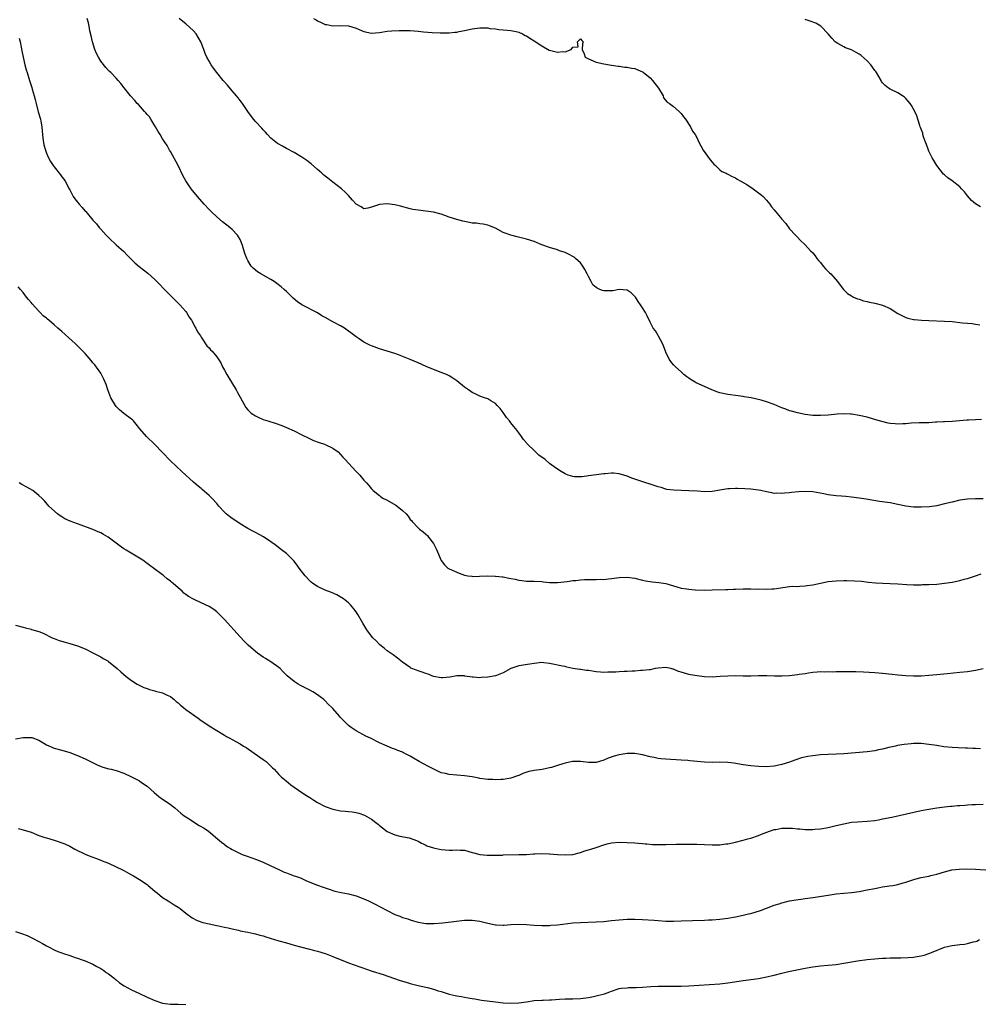
# Model space of a CAD drawing. Units: inches. Extents: x 2589000 to 2592000, y 1488000 to 1491000.
# Drawn here: x 2590056 to 2590304, y 1490118 to 1490373 of the extents above; entities that cross this region are included whole.
import ezdxf

# ---------------------------------------------------------------- set-up
doc = ezdxf.new("R2010")
doc.units = ezdxf.units.IN
doc.header["$MEASUREMENT"] = 0
doc.layers.add('LD25891488_10ft', color=3, linetype='Continuous')

msp = doc.modelspace()

# ---------------------------------------------------------------- linework, layer by layer
at = {"layer": 'LD25891488_10ft'}
for points, elevation in [([(2590305, 1490248.89), (2590303, 1490248.88), (2590301, 1490248.81), (2590299, 1490248.5), (2590297, 1490248.05), (2590295, 1490247.56), (2590293, 1490247.11), (2590291.17, 1490246.83), (2590289, 1490246.71), (2590287, 1490246.74), (2590285, 1490246.98), (2590283, 1490247.42), (2590281, 1490247.81), (2590278.2, 1490248.2), (2590274.79, 1490248.79), (2590273, 1490249.05), (2590271, 1490249.32), (2590269.51, 1490249.51), (2590268.45, 1490249.55), (2590267, 1490249.68), (2590265, 1490249.91), (2590263.87, 1490250.13), (2590261, 1490250.65), (2590259, 1490250.79), (2590257.3, 1490250.7), (2590255.48, 1490250.52), (2590255, 1490250.43), (2590253.67, 1490250.33), (2590253, 1490250.23), (2590251.7, 1490250.3), (2590251, 1490250.29), (2590250.39, 1490250.39), (2590249, 1490250.68), (2590247.6, 1490251), (2590247, 1490251.12), (2590245, 1490251.35), (2590243.44, 1490251.44), (2590241.51, 1490251.51), (2590241, 1490251.51), (2590239.47, 1490251.47), (2590239, 1490251.44), (2590237, 1490251.14), (2590235, 1490250.77), (2590233, 1490250.68), (2590231.17, 1490250.83), (2590229, 1490250.98), (2590227.02, 1490251.02), (2590225.09, 1490251.09), (2590223.32, 1490251.32), (2590223, 1490251.4), (2590221.78, 1490251.78), (2590221, 1490251.97), (2590220.27, 1490252.27), (2590219, 1490252.63), (2590218.73, 1490252.73), (2590217.84, 1490253), (2590216.59, 1490253.41), (2590214.23, 1490254.23), (2590213, 1490254.7), (2590211, 1490255.35), (2590209.47, 1490255.47), (2590209, 1490255.54), (2590207.32, 1490255.32), (2590207, 1490255.31), (2590205.06, 1490255.06), (2590203, 1490254.82), (2590201.4, 1490254.6), (2590201, 1490254.57), (2590199.4, 1490254.6), (2590199, 1490254.64), (2590197.76, 1490255), (2590197, 1490255.3), (2590195.94, 1490255.94), (2590194.74, 1490256.74), (2590193, 1490258.05), (2590191.83, 1490259), (2590190.2, 1490260.2), (2590189.17, 1490261.17), (2590189, 1490261.36), (2590187.26, 1490263), (2590187.14, 1490263.14), (2590187, 1490263.34), (2590186.23, 1490264.23), (2590185.74, 1490265), (2590185, 1490265.96), (2590184.29, 1490267), (2590183.67, 1490267.67), (2590183, 1490268.51), (2590182.63, 1490269), (2590181.89, 1490269.89), (2590181, 1490271.15), (2590180.18, 1490272.18), (2590179.48, 1490273), (2590179, 1490273.49), (2590177.8, 1490274.2), (2590177, 1490274.7), (2590176.21, 1490275), (2590175, 1490275.4), (2590173.94, 1490275.94), (2590173, 1490276.34), (2590172.6, 1490276.6), (2590172.02, 1490277), (2590171, 1490277.76), (2590169, 1490279.39), (2590168.03, 1490280.03), (2590167, 1490280.67), (2590166.34, 1490281), (2590165, 1490281.56), (2590163, 1490282.3), (2590161.1, 1490283.1), (2590159, 1490284.03), (2590157, 1490284.88), (2590153.93, 1490286.07), (2590153, 1490286.4), (2590149, 1490287.63), (2590147, 1490288.38), (2590146.57, 1490288.57), (2590145, 1490289.39), (2590143.82, 1490290.18), (2590143, 1490290.7), (2590142.63, 1490291), (2590139.98, 1490293), (2590139, 1490293.56), (2590137, 1490294.59), (2590135, 1490295.71), (2590134.16, 1490296.16), (2590133, 1490296.9), (2590128.99, 1490299), (2590127.82, 1490299.82), (2590126.75, 1490300.75), (2590125.73, 1490301.72), (2590125, 1490302.46), (2590124.4, 1490303), (2590123.63, 1490303.63), (2590122.51, 1490304.51), (2590121.8, 1490305), (2590121, 1490305.51), (2590118.42, 1490307), (2590117.54, 1490307.54), (2590116.44, 1490308.44), (2590115.91, 1490309), (2590115, 1490310.48), (2590114.73, 1490311), (2590114.28, 1490312.28), (2590113.64, 1490314.36), (2590113.42, 1490315), (2590113, 1490315.87), (2590112.32, 1490317), (2590111, 1490318.47), (2590110.4, 1490319), (2590108.48, 1490320.48), (2590107, 1490321.72), (2590105.62, 1490323), (2590105, 1490323.62), (2590103.72, 1490325), (2590102.02, 1490327), (2590100.42, 1490329), (2590099.01, 1490331.01), (2590098.29, 1490332.29), (2590096.99, 1490335), (2590095, 1490338.66), (2590094.79, 1490339), (2590094.14, 1490340.14), (2590093.61, 1490341), (2590093, 1490341.91), (2590092.38, 1490343), (2590091.83, 1490343.83), (2590091.18, 1490345), (2590091, 1490345.25), (2590089.97, 1490347), (2590089.58, 1490347.58), (2590089, 1490348.18), (2590088.64, 1490348.64), (2590088.3, 1490349), (2590086.73, 1490350.73), (2590086.46, 1490351), (2590085.83, 1490351.83), (2590084.74, 1490353), (2590083.08, 1490355.08), (2590082.18, 1490356.18), (2590081.55, 1490357), (2590081, 1490357.54), (2590079.62, 1490359), (2590079.31, 1490359.31), (2590079, 1490359.57), (2590078.29, 1490360.29), (2590077, 1490362), (2590076.41, 1490363), (2590075.94, 1490363.94), (2590075.51, 1490365), (2590074.88, 1490367), (2590074.54, 1490368.54), (2590074.2, 1490369.8), (2590074, 1490371), (2590073.88, 1490371.88), (2590073.49, 1490373)], 11430), ([(2590304.59, 1490269.41), (2590303, 1490269.29), (2590301.19, 1490269.19), (2590300.8, 1490269.2), (2590297, 1490268.9), (2590295, 1490268.77), (2590294.77, 1490268.77), (2590293, 1490268.65), (2590292.66, 1490268.66), (2590291, 1490268.54), (2590290.55, 1490268.55), (2590289, 1490268.49), (2590288.49, 1490268.49), (2590286.4, 1490268.4), (2590285, 1490268.26), (2590284.26, 1490268.26), (2590283, 1490268.17), (2590282.25, 1490268.25), (2590281, 1490268.35), (2590280.45, 1490268.45), (2590278.84, 1490268.84), (2590277.27, 1490269.27), (2590276.46, 1490269.54), (2590275, 1490269.96), (2590273, 1490270.45), (2590271, 1490270.75), (2590270.75, 1490270.75), (2590269, 1490270.82), (2590267.27, 1490270.73), (2590265, 1490270.52), (2590263, 1490270.39), (2590261, 1490270.45), (2590259, 1490270.68), (2590257, 1490271.06), (2590255.5, 1490271.5), (2590255, 1490271.61), (2590254.03, 1490272.03), (2590253, 1490272.38), (2590252.58, 1490272.58), (2590251, 1490273.22), (2590249, 1490273.95), (2590247.65, 1490274.35), (2590245.03, 1490274.97), (2590243.27, 1490275.27), (2590243, 1490275.34), (2590241, 1490275.58), (2590239.74, 1490275.74), (2590239, 1490275.81), (2590237, 1490276.25), (2590236.43, 1490276.43), (2590234.94, 1490277), (2590233, 1490277.91), (2590230.88, 1490278.88), (2590230.63, 1490279), (2590229.6, 1490279.6), (2590229, 1490280.05), (2590228.44, 1490280.44), (2590227.71, 1490281), (2590227, 1490281.68), (2590225.51, 1490283), (2590225, 1490283.53), (2590224.32, 1490284.32), (2590223.87, 1490285), (2590223, 1490286.81), (2590222.44, 1490288.44), (2590222.16, 1490289), (2590221.13, 1490290.87), (2590221.06, 1490291.06), (2590220.31, 1490292.31), (2590219.79, 1490293), (2590219, 1490294.54), (2590218.2, 1490296.2), (2590217.78, 1490297), (2590217, 1490298.19), (2590216.5, 1490299), (2590215.87, 1490299.87), (2590215.15, 1490301), (2590215, 1490301.2), (2590214.09, 1490302.09), (2590213, 1490302.81), (2590211, 1490302.96), (2590209.35, 1490302.65), (2590209, 1490302.63), (2590207, 1490302.64), (2590206.7, 1490302.7), (2590205.93, 1490303), (2590205.28, 1490303.28), (2590205, 1490303.48), (2590204.19, 1490304.19), (2590203.7, 1490305), (2590203, 1490306.31), (2590202.69, 1490307), (2590202.13, 1490308.13), (2590201.61, 1490309), (2590201, 1490309.83), (2590199.66, 1490311), (2590199.3, 1490311.3), (2590199, 1490311.48), (2590198.01, 1490312.01), (2590197, 1490312.51), (2590195.59, 1490313), (2590195, 1490313.22), (2590193, 1490313.81), (2590191, 1490314.53), (2590189, 1490315.34), (2590187, 1490316.01), (2590184.6, 1490316.6), (2590183, 1490316.97), (2590181.51, 1490317.51), (2590181, 1490317.73), (2590179, 1490318.79), (2590177.44, 1490319.44), (2590177, 1490319.58), (2590175.83, 1490319.83), (2590175, 1490319.91), (2590174.07, 1490320.07), (2590173, 1490320.14), (2590172.3, 1490320.3), (2590170.6, 1490320.6), (2590169, 1490321.05), (2590167, 1490321.66), (2590165.91, 1490322.09), (2590165, 1490322.4), (2590163, 1490322.99), (2590161, 1490323.25), (2590159, 1490323.45), (2590157.66, 1490323.66), (2590157, 1490323.79), (2590154.48, 1490324.48), (2590153, 1490324.86), (2590151, 1490325.11), (2590149, 1490324.96), (2590147, 1490324.24), (2590146, 1490324), (2590145, 1490323.84), (2590144.29, 1490324.29), (2590143, 1490325.04), (2590142.09, 1490326.09), (2590141, 1490327.23), (2590140.15, 1490328.15), (2590139.21, 1490329), (2590137, 1490330.71), (2590135.73, 1490331.73), (2590135, 1490332.24), (2590134.6, 1490332.6), (2590134.11, 1490333), (2590133.54, 1490333.54), (2590133, 1490333.99), (2590131.42, 1490335.42), (2590130.3, 1490336.3), (2590129, 1490337.2), (2590127, 1490338.35), (2590125, 1490339.36), (2590123.96, 1490339.96), (2590123, 1490340.48), (2590122.71, 1490340.71), (2590122.29, 1490341), (2590121, 1490342.08), (2590120.14, 1490343), (2590119.6, 1490343.6), (2590119, 1490344.19), (2590118.64, 1490344.64), (2590117, 1490346.38), (2590116.48, 1490347), (2590115, 1490348.94), (2590113.63, 1490351), (2590113.37, 1490351.37), (2590113, 1490351.83), (2590112.51, 1490352.51), (2590112.12, 1490353), (2590111, 1490354.33), (2590109.78, 1490355.78), (2590108.69, 1490357), (2590107.01, 1490359.01), (2590106.14, 1490360.14), (2590105.56, 1490361), (2590105, 1490361.94), (2590104.43, 1490363), (2590103.97, 1490363.97), (2590103.62, 1490365), (2590102.84, 1490367), (2590101.64, 1490369), (2590101, 1490369.84), (2590099, 1490371.63), (2590098.25, 1490372.25), (2590097.29, 1490373)], 11420), ([(2590131.97, 1490373), (2590132.64, 1490372.64), (2590133, 1490372.39), (2590133.99, 1490371.99), (2590135, 1490371.48), (2590135.42, 1490371.42), (2590137, 1490371.09), (2590139, 1490371.14), (2590141, 1490371.1), (2590143, 1490370.49), (2590143.83, 1490370.17), (2590145, 1490369.66), (2590147, 1490369.24), (2590149, 1490369.41), (2590151, 1490369.72), (2590152.19, 1490369.81), (2590154.11, 1490369.89), (2590155, 1490369.87), (2590156.1, 1490369.9), (2590157, 1490369.86), (2590159, 1490369.72), (2590160.45, 1490369.55), (2590162.66, 1490369.34), (2590164.74, 1490369.25), (2590167, 1490369.3), (2590168.52, 1490369.48), (2590169, 1490369.5), (2590169.59, 1490369.59), (2590171, 1490369.88), (2590173, 1490370.34), (2590173.6, 1490370.4), (2590175, 1490370.62), (2590175.43, 1490370.57), (2590177, 1490370.59), (2590177.56, 1490370.44), (2590179, 1490370.3), (2590179.86, 1490370.14), (2590181, 1490370.02), (2590182.04, 1490369.96), (2590183, 1490369.87), (2590184.38, 1490369.62), (2590185, 1490369.46), (2590185.99, 1490369), (2590186.64, 1490368.64), (2590187, 1490368.49), (2590187.89, 1490367.89), (2590189, 1490367.25), (2590189.39, 1490367), (2590190.33, 1490366.33), (2590191, 1490365.92), (2590192.85, 1490364.85), (2590193, 1490364.79), (2590195, 1490364.26), (2590196.46, 1490364.46), (2590197, 1490364.42), (2590198.53, 1490365), (2590199, 1490365.56), (2590200.33, 1490365.67), (2590200.18, 1490367), (2590201, 1490367.72), (2590201.34, 1490367.34), (2590201.68, 1490367), (2590201.53, 1490366.47), (2590201.42, 1490365), (2590201.9, 1490363.9), (2590202.21, 1490363), (2590203, 1490362.61), (2590203.66, 1490362.34), (2590205, 1490361.75), (2590207, 1490361.24), (2590208.44, 1490361), (2590208.94, 1490360.94), (2590210.67, 1490360.67), (2590211, 1490360.68), (2590212.4, 1490360.4), (2590213, 1490360.45), (2590214.14, 1490360.14), (2590215, 1490360.05), (2590215.75, 1490359.75), (2590217, 1490359.21), (2590217.13, 1490359.13), (2590219, 1490357.62), (2590219.61, 1490357), (2590221.1, 1490355), (2590222.31, 1490353), (2590222.46, 1490352.46), (2590223.39, 1490351.39), (2590223.94, 1490351), (2590225, 1490350.21), (2590226.45, 1490349), (2590226.71, 1490348.71), (2590227, 1490348.45), (2590227.62, 1490347.62), (2590228.12, 1490347), (2590229.39, 1490345), (2590229.92, 1490343.92), (2590230.56, 1490343), (2590231, 1490342.21), (2590231.59, 1490341), (2590232.07, 1490340.07), (2590232.69, 1490339), (2590234.47, 1490336.47), (2590235, 1490335.86), (2590235.38, 1490335.38), (2590235.84, 1490335), (2590237, 1490333.88), (2590237.47, 1490333.47), (2590238.58, 1490333), (2590238.85, 1490332.85), (2590239, 1490332.8), (2590240.14, 1490332.14), (2590241, 1490331.81), (2590241.49, 1490331.49), (2590242.43, 1490331), (2590243.94, 1490330.06), (2590245.56, 1490329), (2590247, 1490327.97), (2590247.54, 1490327.54), (2590248.19, 1490327), (2590249, 1490326.08), (2590249.93, 1490325), (2590250.36, 1490324.36), (2590251, 1490323.55), (2590253, 1490321.13), (2590254, 1490320), (2590255, 1490318.66), (2590256.54, 1490317), (2590256.74, 1490316.74), (2590257, 1490316.47), (2590257.74, 1490315.74), (2590259, 1490314.54), (2590260.43, 1490313), (2590261, 1490312.45), (2590261.63, 1490311.63), (2590262.03, 1490311), (2590262.48, 1490310.48), (2590263, 1490309.92), (2590263.71, 1490309), (2590264.3, 1490308.3), (2590265.31, 1490307.31), (2590265.64, 1490307), (2590267.39, 1490305), (2590268.05, 1490304.05), (2590268.89, 1490303), (2590269.96, 1490301.96), (2590271, 1490301.32), (2590271.55, 1490301), (2590272.56, 1490300.56), (2590273, 1490300.44), (2590274.07, 1490300.07), (2590275, 1490299.85), (2590275.67, 1490299.67), (2590277, 1490299.42), (2590279, 1490298.93), (2590281, 1490298.05), (2590283, 1490296.79), (2590284.17, 1490296.17), (2590285, 1490295.77), (2590285.58, 1490295.58), (2590287, 1490295.25), (2590287.22, 1490295.22), (2590289.05, 1490295.05), (2590291, 1490294.96), (2590295, 1490294.82), (2590297, 1490294.66), (2590299.63, 1490294.37), (2590301, 1490294.25), (2590302.17, 1490294.17), (2590303, 1490294.05), (2590304.15, 1490293.85)], 11410), ([(2590304.3, 1490324.3), (2590303, 1490325.07), (2590301.99, 1490325.99), (2590301, 1490327.14), (2590300.17, 1490328.17), (2590299.45, 1490329), (2590299, 1490329.49), (2590297, 1490331.03), (2590295.84, 1490331.84), (2590295, 1490332.57), (2590294.77, 1490332.77), (2590293.86, 1490333.86), (2590293, 1490334.97), (2590292.29, 1490336.29), (2590291.87, 1490337), (2590291, 1490338.72), (2590290.88, 1490339), (2590290.39, 1490340.39), (2590290.12, 1490341), (2590289.61, 1490342.39), (2590289.44, 1490343), (2590289.38, 1490343.38), (2590289, 1490344.38), (2590288.86, 1490344.86), (2590288.77, 1490345), (2590288.62, 1490345.38), (2590288.12, 1490347), (2590287.87, 1490347.87), (2590287.34, 1490349), (2590286.53, 1490350.53), (2590286.15, 1490351), (2590285.67, 1490351.67), (2590285, 1490352.32), (2590284.66, 1490352.66), (2590284.15, 1490353), (2590283, 1490353.8), (2590281, 1490354.76), (2590280.57, 1490355), (2590279.65, 1490355.65), (2590279, 1490356.41), (2590278.75, 1490356.75), (2590278.64, 1490357), (2590278.02, 1490358.02), (2590277.48, 1490359), (2590277.28, 1490359.28), (2590277, 1490359.59), (2590276.42, 1490360.42), (2590275.96, 1490361), (2590275, 1490362.01), (2590273.47, 1490363.47), (2590273, 1490363.79), (2590272.23, 1490364.23), (2590271, 1490364.86), (2590269.44, 1490365.44), (2590269, 1490365.65), (2590267.45, 1490366.55), (2590267, 1490366.77), (2590266.74, 1490367), (2590265.87, 1490367.87), (2590265, 1490369.06), (2590263.03, 1490371.03), (2590261.78, 1490371.78), (2590260.32, 1490372.32), (2590259, 1490372.73)], 11400), ([(2590055.91, 1490367.91), (2590056.17, 1490367), (2590056.46, 1490365.54), (2590056.6, 1490364.6), (2590056.94, 1490363), (2590057.44, 1490361), (2590057.73, 1490359.73), (2590058.02, 1490359), (2590058.59, 1490357), (2590058.72, 1490356.72), (2590059.2, 1490355.2), (2590059.27, 1490354.73), (2590059.79, 1490353), (2590060.1, 1490352.1), (2590060.29, 1490351), (2590060.88, 1490348.88), (2590061.44, 1490347), (2590061.55, 1490346.45), (2590061.8, 1490345), (2590061.88, 1490343.88), (2590061.99, 1490343), (2590062.06, 1490342.06), (2590062.34, 1490340.34), (2590062.71, 1490339), (2590063, 1490338.21), (2590063.53, 1490337), (2590064.05, 1490336.05), (2590064.73, 1490335), (2590065, 1490334.64), (2590066.62, 1490332.62), (2590067, 1490332.06), (2590067.47, 1490331.47), (2590067.79, 1490331), (2590068.85, 1490329), (2590069, 1490328.68), (2590069.93, 1490327), (2590070.36, 1490326.36), (2590071, 1490325.49), (2590071.41, 1490325), (2590072.19, 1490324.19), (2590073, 1490323.25), (2590073.13, 1490323.13), (2590075, 1490320.92), (2590075.9, 1490319.9), (2590076.62, 1490319), (2590077, 1490318.57), (2590077.75, 1490317.75), (2590078.39, 1490317), (2590079.69, 1490315.69), (2590080.46, 1490315), (2590081, 1490314.55), (2590083, 1490312.76), (2590083.83, 1490311.83), (2590085.84, 1490309.84), (2590086.95, 1490308.95), (2590089.2, 1490307.2), (2590091, 1490305.53), (2590091.54, 1490305), (2590092.25, 1490304.25), (2590093.24, 1490303.24), (2590093.5, 1490303), (2590094.23, 1490302.23), (2590095.5, 1490301), (2590096.23, 1490300.23), (2590097.49, 1490299), (2590099, 1490297.25), (2590099.19, 1490297), (2590099.86, 1490295.86), (2590100.47, 1490295), (2590101, 1490294.06), (2590101.35, 1490293.35), (2590101.61, 1490293), (2590102.04, 1490292.04), (2590102.77, 1490291), (2590103, 1490290.61), (2590104.44, 1490288.44), (2590105, 1490287.91), (2590105.39, 1490287.39), (2590105.79, 1490287), (2590107, 1490285.55), (2590108.01, 1490284.01), (2590108.48, 1490283), (2590109, 1490282.1), (2590109.6, 1490281), (2590110.14, 1490280.14), (2590110.79, 1490279), (2590111.99, 1490277), (2590112.36, 1490276.36), (2590113, 1490275.13), (2590114.51, 1490272.51), (2590115, 1490271.88), (2590115.42, 1490271.42), (2590115.9, 1490271), (2590117, 1490270.29), (2590117.86, 1490269.86), (2590119, 1490269.4), (2590120.2, 1490269), (2590122.36, 1490268.36), (2590123.82, 1490267.82), (2590125, 1490267.35), (2590127, 1490266.45), (2590129, 1490265.45), (2590130.6, 1490264.6), (2590131.97, 1490263.97), (2590133.43, 1490263.43), (2590134.81, 1490263), (2590135, 1490262.93), (2590137, 1490261.95), (2590138.33, 1490261), (2590139, 1490260.31), (2590139.61, 1490259.61), (2590140.19, 1490259), (2590141, 1490258.09), (2590143, 1490255.95), (2590143.92, 1490255), (2590145, 1490253.72), (2590145.66, 1490253), (2590146.28, 1490252.28), (2590147, 1490251.42), (2590147.42, 1490251), (2590149, 1490249.75), (2590149.41, 1490249.41), (2590150.11, 1490249), (2590150.69, 1490248.69), (2590151, 1490248.56), (2590153.26, 1490247.26), (2590153.62, 1490247), (2590155, 1490245.83), (2590155.89, 1490245), (2590156.42, 1490244.42), (2590157, 1490243.58), (2590157.29, 1490243.29), (2590157.5, 1490243), (2590159, 1490241.36), (2590159.38, 1490241), (2590160.34, 1490240.34), (2590161, 1490239.71), (2590161.4, 1490239.4), (2590161.66, 1490239), (2590163, 1490237.31), (2590163.18, 1490237), (2590163.8, 1490235.8), (2590165, 1490232.96), (2590165.82, 1490231.82), (2590166.73, 1490231), (2590166.88, 1490230.88), (2590167, 1490230.81), (2590169, 1490229.9), (2590169.65, 1490229.65), (2590171, 1490229.16), (2590171.88, 1490229), (2590172.86, 1490228.86), (2590173, 1490228.85), (2590174.86, 1490228.86), (2590177, 1490228.95), (2590178.9, 1490228.9), (2590179, 1490228.91), (2590180.71, 1490228.71), (2590181, 1490228.69), (2590182.42, 1490228.42), (2590183, 1490228.28), (2590184.1, 1490228.1), (2590185, 1490227.84), (2590185.8, 1490227.8), (2590187, 1490227.64), (2590189, 1490227.62), (2590191, 1490227.48), (2590191.45, 1490227.45), (2590193, 1490227.27), (2590195, 1490227.25), (2590197.53, 1490227.53), (2590199, 1490227.75), (2590199.81, 1490227.81), (2590201, 1490227.96), (2590202, 1490228), (2590203, 1490228.06), (2590205, 1490228.04), (2590206.08, 1490228.08), (2590207, 1490228.07), (2590208.22, 1490228.22), (2590209, 1490228.29), (2590211, 1490228.57), (2590213, 1490228.64), (2590215, 1490228.36), (2590217, 1490227.89), (2590217.73, 1490227.73), (2590219, 1490227.51), (2590219.45, 1490227.45), (2590221.25, 1490227.25), (2590223, 1490226.96), (2590225, 1490226.39), (2590225.9, 1490226.1), (2590227, 1490225.81), (2590228.42, 1490225.58), (2590229, 1490225.51), (2590230.62, 1490225.38), (2590233, 1490225.29), (2590235, 1490225.33), (2590238.55, 1490225.45), (2590239, 1490225.48), (2590240.47, 1490225.53), (2590241, 1490225.56), (2590243, 1490225.6), (2590245, 1490225.6), (2590246.44, 1490225.56), (2590247, 1490225.58), (2590249, 1490225.53), (2590250.42, 1490225.58), (2590251, 1490225.58), (2590255, 1490226.19), (2590255.73, 1490226.27), (2590257, 1490226.26), (2590257.66, 1490226.34), (2590259, 1490226.36), (2590259.54, 1490226.46), (2590261, 1490226.67), (2590263, 1490227.11), (2590265, 1490227.49), (2590267, 1490227.7), (2590269, 1490227.78), (2590269.79, 1490227.79), (2590271.73, 1490227.73), (2590273.57, 1490227.57), (2590275.36, 1490227.36), (2590277.17, 1490227.17), (2590279.08, 1490227.08), (2590281, 1490227.03), (2590283, 1490226.89), (2590285.29, 1490226.71), (2590287, 1490226.64), (2590287.34, 1490226.66), (2590289, 1490226.67), (2590289.3, 1490226.7), (2590291, 1490226.75), (2590293, 1490226.86), (2590295, 1490227.06), (2590297, 1490227.37), (2590299, 1490227.78), (2590300.09, 1490228.09), (2590301, 1490228.31), (2590303, 1490229.01), (2590304.52, 1490229.48)], 11440), ([(2590305, 1490204.97), (2590303, 1490204.55), (2590301, 1490204.21), (2590299, 1490204), (2590295.7, 1490203.7), (2590293, 1490203.4), (2590291, 1490203.2), (2590289, 1490203.08), (2590287, 1490203.05), (2590285, 1490203.1), (2590283, 1490203.29), (2590281.49, 1490203.49), (2590279, 1490203.75), (2590277, 1490203.9), (2590274.06, 1490204.06), (2590272.14, 1490204.14), (2590271, 1490204.15), (2590270.16, 1490204.16), (2590268.14, 1490204.14), (2590267, 1490204.15), (2590266.12, 1490204.12), (2590265, 1490204.17), (2590264.13, 1490204.13), (2590263, 1490204.14), (2590262.08, 1490204.08), (2590261, 1490203.97), (2590259.84, 1490203.84), (2590259, 1490203.7), (2590257.5, 1490203.5), (2590257, 1490203.4), (2590255, 1490203.14), (2590253, 1490203.02), (2590251.06, 1490203.06), (2590249.14, 1490203.14), (2590249, 1490203.15), (2590247, 1490203.13), (2590245, 1490203.05), (2590243, 1490203.04), (2590241.1, 1490203.1), (2590239.08, 1490203.08), (2590237.05, 1490202.95), (2590235, 1490202.84), (2590233, 1490202.92), (2590231.13, 1490203.13), (2590229.42, 1490203.42), (2590229, 1490203.51), (2590227.82, 1490203.82), (2590227, 1490204.1), (2590226.3, 1490204.3), (2590225, 1490204.85), (2590224.86, 1490204.86), (2590224.33, 1490205), (2590223, 1490205.27), (2590221, 1490205.14), (2590220.28, 1490205), (2590219, 1490204.71), (2590218.69, 1490204.69), (2590217, 1490204.48), (2590216.48, 1490204.48), (2590215, 1490204.37), (2590214.36, 1490204.36), (2590213, 1490204.23), (2590212.22, 1490204.22), (2590211, 1490204.14), (2590210.13, 1490204.13), (2590209, 1490204.06), (2590208.07, 1490204.07), (2590207, 1490204.04), (2590206.13, 1490204.13), (2590205, 1490204.21), (2590203, 1490204.5), (2590202.53, 1490204.53), (2590201, 1490204.77), (2590200.78, 1490204.78), (2590199, 1490205.08), (2590197.42, 1490205.42), (2590197, 1490205.53), (2590196.35, 1490205.65), (2590193.8, 1490206.2), (2590193, 1490206.36), (2590191.47, 1490206.53), (2590191, 1490206.56), (2590189, 1490206.33), (2590187.86, 1490206.14), (2590185, 1490205.76), (2590183, 1490205.07), (2590181, 1490203.91), (2590179.26, 1490203.26), (2590179, 1490203.14), (2590177, 1490202.77), (2590175.32, 1490202.68), (2590175, 1490202.65), (2590173.2, 1490202.8), (2590173, 1490202.81), (2590171.08, 1490203.08), (2590171, 1490203.1), (2590169.13, 1490203.13), (2590169, 1490203.15), (2590167.17, 1490202.83), (2590165.35, 1490202.65), (2590165, 1490202.63), (2590163, 1490203), (2590161.58, 1490203.58), (2590161, 1490203.74), (2590160.09, 1490204.09), (2590159, 1490204.45), (2590158.59, 1490204.59), (2590157.16, 1490205.16), (2590157, 1490205.26), (2590156.12, 1490205.88), (2590155, 1490206.64), (2590153.71, 1490207.71), (2590152.56, 1490208.56), (2590151, 1490209.64), (2590150.25, 1490210.25), (2590149.16, 1490211.16), (2590148.16, 1490212.16), (2590147.35, 1490213), (2590147, 1490213.4), (2590145.81, 1490215), (2590145.49, 1490215.49), (2590144.74, 1490216.74), (2590143.47, 1490219), (2590143.29, 1490219.29), (2590143, 1490219.71), (2590142.45, 1490220.45), (2590141.98, 1490221), (2590141.51, 1490221.51), (2590141, 1490221.98), (2590139.71, 1490223), (2590139.3, 1490223.3), (2590138.04, 1490224.04), (2590136.66, 1490224.66), (2590135, 1490225.27), (2590133, 1490226.19), (2590131.82, 1490227), (2590131.37, 1490227.37), (2590131, 1490227.73), (2590129.8, 1490229), (2590128.26, 1490231), (2590127.74, 1490231.74), (2590126.87, 1490232.87), (2590125, 1490234.74), (2590123.74, 1490235.74), (2590122.07, 1490237), (2590121, 1490237.78), (2590119.05, 1490239.05), (2590117, 1490240.18), (2590116.46, 1490240.46), (2590115, 1490241.25), (2590113, 1490242.43), (2590112.17, 1490243), (2590111, 1490243.77), (2590110.3, 1490244.3), (2590109.45, 1490245), (2590109, 1490245.41), (2590107.55, 1490247), (2590107, 1490247.66), (2590105.79, 1490249), (2590105, 1490249.78), (2590103.26, 1490251.26), (2590103, 1490251.51), (2590102.16, 1490252.16), (2590101, 1490253.21), (2590097.93, 1490255.93), (2590095, 1490258.69), (2590092.92, 1490260.92), (2590091, 1490262.88), (2590088.8, 1490265), (2590087.09, 1490267), (2590086.19, 1490268.2), (2590085.46, 1490269), (2590085.25, 1490269.25), (2590085, 1490269.47), (2590083, 1490270.92), (2590081.86, 1490271.86), (2590081, 1490272.7), (2590080.79, 1490273), (2590079.66, 1490275), (2590078.85, 1490277), (2590078.4, 1490278.4), (2590077.83, 1490279.83), (2590077.21, 1490281), (2590077, 1490281.35), (2590075.49, 1490283.49), (2590075, 1490284.03), (2590074.57, 1490284.58), (2590073, 1490286.4), (2590071.74, 1490287.74), (2590070.41, 1490289), (2590069.67, 1490289.67), (2590067, 1490292.1), (2590065.96, 1490293), (2590065, 1490293.87), (2590063.59, 1490295), (2590063.27, 1490295.27), (2590063, 1490295.52), (2590062.18, 1490296.18), (2590061.36, 1490297), (2590061, 1490297.38), (2590059.27, 1490299.27), (2590059, 1490299.65), (2590058.34, 1490300.34), (2590057.84, 1490301), (2590057, 1490302.21), (2590056.31, 1490303), (2590055.66, 1490303.66)], 11450), ([(2590304.3, 1490184.3), (2590303, 1490184.37), (2590302.37, 1490184.37), (2590301, 1490184.44), (2590300.43, 1490184.43), (2590298.51, 1490184.51), (2590297, 1490184.6), (2590294.82, 1490184.82), (2590293, 1490185.1), (2590291, 1490185.43), (2590289, 1490185.67), (2590288.32, 1490185.68), (2590287, 1490185.65), (2590286.4, 1490185.6), (2590284.63, 1490185.38), (2590282.9, 1490185.1), (2590282.37, 1490185), (2590280.61, 1490184.61), (2590279, 1490184.2), (2590278, 1490184), (2590277, 1490183.77), (2590275, 1490183.49), (2590269, 1490182.98), (2590267.11, 1490182.89), (2590265, 1490182.84), (2590263, 1490182.73), (2590261, 1490182.49), (2590259.71, 1490182.29), (2590258.08, 1490181.92), (2590256.57, 1490181.43), (2590255.43, 1490181), (2590255, 1490180.85), (2590253, 1490180.23), (2590251, 1490179.82), (2590249, 1490179.67), (2590247, 1490179.72), (2590245, 1490179.89), (2590243, 1490180.16), (2590240.56, 1490180.56), (2590239, 1490180.78), (2590237, 1490180.84), (2590235, 1490180.79), (2590233, 1490180.87), (2590229.21, 1490181.21), (2590228.74, 1490181.26), (2590227, 1490181.39), (2590223, 1490181.58), (2590221.71, 1490181.71), (2590221, 1490181.8), (2590219.98, 1490182.02), (2590219, 1490182.2), (2590217, 1490182.69), (2590215, 1490183.04), (2590213, 1490183.04), (2590211, 1490182.69), (2590209.65, 1490182.35), (2590208.14, 1490181.86), (2590207, 1490181.38), (2590205, 1490180.77), (2590203, 1490180.74), (2590201, 1490181.02), (2590199, 1490181.02), (2590198.9, 1490181), (2590197, 1490180.6), (2590196.41, 1490180.41), (2590195, 1490179.99), (2590193.48, 1490179.48), (2590193, 1490179.36), (2590191.07, 1490178.93), (2590189, 1490178.67), (2590187.6, 1490178.4), (2590186.06, 1490177.94), (2590185, 1490177.43), (2590184.67, 1490177.33), (2590183, 1490176.71), (2590181, 1490176.35), (2590180.37, 1490176.37), (2590179, 1490176.24), (2590178.33, 1490176.33), (2590177, 1490176.32), (2590176.45, 1490176.45), (2590175, 1490176.63), (2590174.71, 1490176.71), (2590173, 1490177.03), (2590171, 1490177.3), (2590169, 1490177.44), (2590167, 1490177.64), (2590166.11, 1490177.89), (2590165, 1490178.12), (2590163.04, 1490179), (2590161.73, 1490179.73), (2590160.41, 1490180.41), (2590159.31, 1490181), (2590157.85, 1490181.85), (2590157, 1490182.41), (2590155.28, 1490183.28), (2590155, 1490183.44), (2590153.82, 1490183.82), (2590153, 1490184.2), (2590152.39, 1490184.39), (2590151, 1490184.97), (2590149, 1490185.84), (2590146.75, 1490187), (2590145.54, 1490187.54), (2590143, 1490188.9), (2590141.76, 1490189.76), (2590141, 1490190.33), (2590139.65, 1490191.65), (2590139, 1490192.35), (2590138.69, 1490192.69), (2590137, 1490194.69), (2590136.71, 1490195), (2590135.81, 1490195.81), (2590135, 1490196.67), (2590134.62, 1490197), (2590133.68, 1490197.68), (2590133, 1490198.24), (2590131.79, 1490199), (2590131, 1490199.47), (2590129.97, 1490199.97), (2590129, 1490200.49), (2590128.66, 1490200.66), (2590128.04, 1490201), (2590127, 1490201.64), (2590125.18, 1490203.18), (2590124.19, 1490204.19), (2590123.34, 1490205), (2590123, 1490205.3), (2590121, 1490206.79), (2590119.6, 1490207.6), (2590119, 1490208), (2590118.36, 1490208.36), (2590117.51, 1490209), (2590117, 1490209.4), (2590115.1, 1490211.1), (2590114.07, 1490212.07), (2590113, 1490213.2), (2590109, 1490217.74), (2590107.36, 1490219.36), (2590107, 1490219.66), (2590106.25, 1490220.25), (2590105, 1490221.04), (2590103, 1490222.02), (2590101, 1490222.94), (2590099.67, 1490223.67), (2590099, 1490224.19), (2590098.52, 1490224.52), (2590098.04, 1490225), (2590097, 1490225.92), (2590095.76, 1490227), (2590095.32, 1490227.32), (2590095, 1490227.63), (2590094.19, 1490228.19), (2590093.3, 1490229), (2590093.12, 1490229.12), (2590093, 1490229.24), (2590090.69, 1490231), (2590089.68, 1490231.68), (2590089, 1490232.2), (2590087.85, 1490233), (2590087, 1490233.55), (2590083.59, 1490235.59), (2590083, 1490235.99), (2590082.38, 1490236.38), (2590081, 1490237.46), (2590078.91, 1490239), (2590077.7, 1490239.7), (2590077, 1490240.06), (2590076.36, 1490240.36), (2590074.94, 1490240.94), (2590071.94, 1490242.06), (2590071, 1490242.39), (2590069.11, 1490243.11), (2590067.75, 1490243.75), (2590067, 1490244.23), (2590066.51, 1490244.51), (2590065.82, 1490245), (2590063.59, 1490247), (2590063.31, 1490247.31), (2590062.41, 1490248.41), (2590061.86, 1490249), (2590061, 1490249.78), (2590059.44, 1490251), (2590057.91, 1490251.91), (2590056.61, 1490252.61), (2590055.93, 1490253)], 11460), ([(2590055, 1490216.24), (2590057, 1490215.7), (2590057.58, 1490215.58), (2590059, 1490215.17), (2590059.15, 1490215.15), (2590061, 1490214.59), (2590062.18, 1490214.18), (2590064.48, 1490213), (2590065, 1490212.76), (2590066.28, 1490212.28), (2590067.81, 1490211.81), (2590069, 1490211.52), (2590071, 1490210.89), (2590073, 1490210.08), (2590075, 1490209.12), (2590076.38, 1490208.38), (2590077, 1490208.09), (2590077.66, 1490207.66), (2590078.82, 1490207), (2590079, 1490206.88), (2590081.29, 1490205), (2590082.17, 1490204.17), (2590083.55, 1490203), (2590085, 1490201.93), (2590086.42, 1490201), (2590086.79, 1490200.79), (2590088.12, 1490200.12), (2590089, 1490199.84), (2590089.59, 1490199.59), (2590091, 1490199.27), (2590091.2, 1490199.2), (2590093, 1490198.72), (2590094.18, 1490198.18), (2590095, 1490197.76), (2590096.03, 1490197), (2590096.53, 1490196.53), (2590097, 1490196.14), (2590097.6, 1490195.6), (2590098.37, 1490195), (2590099, 1490194.47), (2590102.21, 1490192.21), (2590103, 1490191.61), (2590103.91, 1490191), (2590105, 1490190.25), (2590109, 1490187.81), (2590109.49, 1490187.49), (2590110.35, 1490187), (2590111, 1490186.68), (2590113, 1490185.59), (2590113.94, 1490185), (2590114.61, 1490184.61), (2590118.12, 1490182.12), (2590119, 1490181.56), (2590119.78, 1490181), (2590121, 1490179.84), (2590121.4, 1490179.4), (2590121.81, 1490179), (2590123, 1490177.67), (2590123.75, 1490177), (2590124.4, 1490176.4), (2590125, 1490175.89), (2590125.52, 1490175.52), (2590126.17, 1490175), (2590128.99, 1490173), (2590130.2, 1490172.2), (2590131, 1490171.74), (2590132.08, 1490171), (2590133, 1490170.45), (2590135, 1490169.37), (2590137, 1490168.65), (2590139, 1490168.3), (2590140.17, 1490168.17), (2590141, 1490168.13), (2590141.97, 1490167.97), (2590143, 1490167.85), (2590143.66, 1490167.66), (2590145.17, 1490167.17), (2590147, 1490166.12), (2590148.48, 1490165), (2590148.76, 1490164.76), (2590149, 1490164.5), (2590149.84, 1490163.84), (2590151, 1490162.88), (2590153, 1490162.03), (2590154.26, 1490161.74), (2590156.73, 1490161.27), (2590157, 1490161.23), (2590158.62, 1490160.62), (2590159, 1490160.43), (2590159.89, 1490159.89), (2590160.33, 1490159.7), (2590161, 1490159.4), (2590161.25, 1490159.25), (2590163, 1490158.7), (2590163.36, 1490158.64), (2590165, 1490158.26), (2590167, 1490158.13), (2590167.87, 1490158.13), (2590169, 1490158.21), (2590169.89, 1490158.11), (2590171, 1490158.06), (2590173, 1490157.51), (2590173.38, 1490157.38), (2590175, 1490157.02), (2590176.83, 1490156.83), (2590178.8, 1490156.8), (2590179, 1490156.82), (2590180.84, 1490156.84), (2590181, 1490156.86), (2590185, 1490156.95), (2590186.98, 1490157.02), (2590188.87, 1490157.13), (2590189.18, 1490157.18), (2590191, 1490157.24), (2590192.84, 1490157.16), (2590193, 1490157.17), (2590194.99, 1490157.01), (2590197, 1490156.89), (2590199, 1490157), (2590201, 1490157.49), (2590202.1, 1490157.9), (2590203, 1490158.16), (2590203.61, 1490158.39), (2590205, 1490158.8), (2590207, 1490159.46), (2590207.9, 1490159.7), (2590209, 1490159.99), (2590211, 1490160.18), (2590213, 1490160.11), (2590215, 1490159.98), (2590215.88, 1490159.88), (2590217, 1490159.82), (2590217.72, 1490159.72), (2590218.09, 1490159.7), (2590219.59, 1490159.59), (2590221, 1490159.53), (2590223, 1490159.55), (2590225.65, 1490159.65), (2590227, 1490159.69), (2590229, 1490159.69), (2590231, 1490159.67), (2590233, 1490159.6), (2590235, 1490159.48), (2590237, 1490159.49), (2590238.55, 1490159.7), (2590239, 1490159.76), (2590241, 1490160.2), (2590243, 1490160.68), (2590244.22, 1490161), (2590245, 1490161.22), (2590247, 1490161.89), (2590247.78, 1490162.22), (2590249.8, 1490163), (2590251, 1490163.4), (2590251.47, 1490163.47), (2590253, 1490163.77), (2590255, 1490163.8), (2590255.76, 1490163.76), (2590257, 1490163.61), (2590257.6, 1490163.6), (2590259, 1490163.44), (2590259.46, 1490163.46), (2590261, 1490163.45), (2590261.51, 1490163.51), (2590263, 1490163.65), (2590265, 1490163.98), (2590267, 1490164.43), (2590269, 1490164.93), (2590271, 1490165.29), (2590272.58, 1490165.42), (2590275, 1490165.56), (2590277, 1490165.8), (2590277.96, 1490165.96), (2590279, 1490166.16), (2590281.37, 1490166.63), (2590289, 1490168.32), (2590291, 1490168.73), (2590293, 1490169.07), (2590295, 1490169.3), (2590296.57, 1490169.43), (2590297, 1490169.45), (2590298.4, 1490169.6), (2590299, 1490169.61), (2590300.24, 1490169.76), (2590301, 1490169.78), (2590302.13, 1490169.87), (2590303, 1490169.9), (2590305, 1490169.94)], 11470), ([(2590055, 1490186.87), (2590057, 1490187.24), (2590059, 1490187.24), (2590059.2, 1490187.2), (2590061, 1490186.48), (2590062.28, 1490185.72), (2590063, 1490185.31), (2590065, 1490184.48), (2590067, 1490183.94), (2590069, 1490183.36), (2590071, 1490182.6), (2590073, 1490181.71), (2590076.13, 1490180.13), (2590077.55, 1490179.55), (2590079.12, 1490179.12), (2590079.71, 1490179), (2590081, 1490178.68), (2590083, 1490177.99), (2590085, 1490177.06), (2590086.33, 1490176.33), (2590087, 1490175.98), (2590087.59, 1490175.59), (2590089, 1490174.61), (2590090.85, 1490173), (2590091.99, 1490171.99), (2590093, 1490171.26), (2590093.39, 1490171), (2590095, 1490169.88), (2590096.17, 1490169), (2590097.7, 1490167.7), (2590098.57, 1490167), (2590099, 1490166.69), (2590099.85, 1490166.15), (2590101.23, 1490165.23), (2590102.48, 1490164.48), (2590103.75, 1490163.75), (2590104.83, 1490163), (2590107.21, 1490161), (2590108.2, 1490160.2), (2590108.81, 1490159.7), (2590109, 1490159.53), (2590109.74, 1490159), (2590110.53, 1490158.53), (2590111, 1490158.26), (2590113, 1490157.26), (2590113.6, 1490157), (2590114.61, 1490156.61), (2590116.09, 1490156.09), (2590117, 1490155.8), (2590119, 1490155), (2590121, 1490154.01), (2590123, 1490153.06), (2590124.44, 1490152.44), (2590125, 1490152.23), (2590125.88, 1490151.88), (2590127, 1490151.5), (2590127.36, 1490151.36), (2590128.36, 1490151), (2590129, 1490150.74), (2590130.21, 1490150.21), (2590133.05, 1490149.05), (2590134.5, 1490148.5), (2590136, 1490148), (2590137.54, 1490147.54), (2590139.16, 1490147.16), (2590141, 1490146.8), (2590143, 1490146.27), (2590145, 1490145.54), (2590146.21, 1490145), (2590148.07, 1490144.07), (2590149, 1490143.56), (2590149.37, 1490143.37), (2590151, 1490142.47), (2590153, 1490141.51), (2590154.3, 1490141), (2590155, 1490140.74), (2590156.32, 1490140.32), (2590157, 1490140.07), (2590157.84, 1490139.84), (2590159, 1490139.48), (2590161, 1490139.16), (2590163.17, 1490139.17), (2590165.34, 1490139.34), (2590167.57, 1490139.57), (2590171, 1490140.01), (2590173, 1490140.05), (2590175, 1490139.74), (2590177, 1490139.23), (2590179, 1490138.81), (2590179.21, 1490138.79), (2590181, 1490138.7), (2590181.29, 1490138.71), (2590183, 1490138.86), (2590185, 1490139.01), (2590187, 1490138.9), (2590189, 1490138.7), (2590191, 1490138.61), (2590193, 1490138.65), (2590193.31, 1490138.69), (2590195, 1490138.81), (2590196.43, 1490139), (2590199, 1490139.3), (2590201, 1490139.44), (2590205, 1490139.54), (2590207, 1490139.68), (2590209, 1490139.89), (2590211, 1490140.12), (2590213, 1490140.28), (2590215, 1490140.3), (2590217, 1490140.19), (2590219.98, 1490139.98), (2590221, 1490139.89), (2590223, 1490139.78), (2590225, 1490139.76), (2590227, 1490139.81), (2590229.94, 1490139.94), (2590233, 1490140.03), (2590234.08, 1490140.08), (2590235, 1490140.13), (2590237, 1490140.3), (2590239, 1490140.54), (2590241, 1490140.86), (2590243, 1490141.26), (2590244.39, 1490141.61), (2590245, 1490141.77), (2590247.46, 1490142.54), (2590249, 1490143.1), (2590251, 1490143.86), (2590252.27, 1490144.27), (2590253, 1490144.52), (2590255, 1490144.99), (2590256.71, 1490145.29), (2590258.47, 1490145.53), (2590259, 1490145.57), (2590261, 1490145.84), (2590265, 1490146.51), (2590267, 1490146.78), (2590269.03, 1490146.97), (2590271, 1490147.18), (2590273, 1490147.45), (2590275, 1490147.82), (2590277, 1490148.23), (2590279, 1490148.58), (2590280.85, 1490148.85), (2590281.71, 1490149), (2590283, 1490149.25), (2590284.37, 1490149.63), (2590285, 1490149.83), (2590287.38, 1490150.62), (2590289, 1490151.01), (2590291, 1490151.38), (2590291.52, 1490151.52), (2590293, 1490151.86), (2590295, 1490152.51), (2590296.94, 1490153), (2590298.81, 1490153.19), (2590300.76, 1490153.24), (2590303, 1490153.16), (2590306.93, 1490152.93)], 11480), ([(2590055.69, 1490163.69), (2590057, 1490163.39), (2590059, 1490162.71), (2590061, 1490161.92), (2590062.6, 1490161.4), (2590063, 1490161.26), (2590065, 1490160.71), (2590066.29, 1490160.29), (2590067, 1490160.03), (2590067.73, 1490159.7), (2590069, 1490159.11), (2590070.34, 1490158.34), (2590073, 1490157.06), (2590074.47, 1490156.47), (2590075, 1490156.25), (2590075.94, 1490155.94), (2590077, 1490155.5), (2590077.38, 1490155.38), (2590079, 1490154.71), (2590081, 1490153.82), (2590082.6, 1490153), (2590083, 1490152.81), (2590084.17, 1490152.17), (2590085, 1490151.76), (2590085.46, 1490151.46), (2590087, 1490150.56), (2590089, 1490149.19), (2590089.25, 1490149), (2590091, 1490147.48), (2590091.64, 1490147), (2590093, 1490145.86), (2590094.45, 1490145), (2590096, 1490144), (2590097, 1490143.4), (2590097.54, 1490143), (2590099, 1490141.82), (2590100.65, 1490140.65), (2590101.96, 1490139.96), (2590103.43, 1490139.43), (2590105.03, 1490139.03), (2590107, 1490138.61), (2590107.44, 1490138.56), (2590109, 1490138.22), (2590109.97, 1490138.03), (2590111, 1490137.75), (2590112.6, 1490137.4), (2590113, 1490137.28), (2590115, 1490136.89), (2590116.54, 1490136.54), (2590117, 1490136.46), (2590118.13, 1490136.13), (2590119, 1490135.92), (2590119.7, 1490135.7), (2590123, 1490134.7), (2590125, 1490134.12), (2590127, 1490133.56), (2590130.6, 1490132.61), (2590131, 1490132.53), (2590132.21, 1490132.21), (2590133, 1490132.03), (2590135, 1490131.4), (2590135.29, 1490131.29), (2590137, 1490130.64), (2590141, 1490129.01), (2590142.46, 1490128.46), (2590143.96, 1490127.96), (2590145, 1490127.57), (2590145.45, 1490127.45), (2590147.14, 1490126.86), (2590149.98, 1490125.98), (2590152.68, 1490125), (2590154.42, 1490124.42), (2590155.95, 1490123.95), (2590157, 1490123.68), (2590159, 1490123.16), (2590161, 1490122.7), (2590161.43, 1490122.57), (2590163, 1490122.19), (2590164.24, 1490121.76), (2590165, 1490121.54), (2590167, 1490120.9), (2590168.58, 1490120.58), (2590169, 1490120.45), (2590170.25, 1490120.25), (2590171, 1490120.08), (2590171.95, 1490119.95), (2590173, 1490119.74), (2590173.66, 1490119.66), (2590175.38, 1490119.38), (2590179, 1490118.91), (2590181, 1490118.67), (2590183, 1490118.54), (2590185, 1490118.63), (2590187, 1490118.94), (2590189, 1490119.21), (2590191, 1490119.3), (2590191.33, 1490119.33), (2590193, 1490119.39), (2590193.44, 1490119.44), (2590195.59, 1490119.59), (2590197, 1490119.65), (2590199, 1490119.67), (2590201, 1490119.78), (2590203, 1490120.06), (2590204.32, 1490120.32), (2590205, 1490120.44), (2590207.18, 1490121), (2590208.53, 1490121.47), (2590209, 1490121.68), (2590211, 1490122.32), (2590211.58, 1490122.42), (2590213, 1490122.56), (2590213.41, 1490122.59), (2590215, 1490122.6), (2590215.37, 1490122.63), (2590217, 1490122.72), (2590219.14, 1490122.86), (2590221.08, 1490122.92), (2590223.06, 1490122.94), (2590227, 1490122.95), (2590229, 1490123.03), (2590237, 1490123.59), (2590239, 1490123.81), (2590243, 1490124.4), (2590247, 1490124.97), (2590248.71, 1490125.29), (2590249, 1490125.34), (2590251, 1490125.83), (2590253, 1490126.33), (2590254.71, 1490126.71), (2590259, 1490127.61), (2590261, 1490127.99), (2590263, 1490128.22), (2590265, 1490128.38), (2590267, 1490128.57), (2590269, 1490128.88), (2590272.5, 1490129.5), (2590275, 1490129.83), (2590277, 1490130.04), (2590277.92, 1490130.08), (2590279, 1490130.17), (2590279.82, 1490130.18), (2590281, 1490130.24), (2590281.75, 1490130.25), (2590283.7, 1490130.3), (2590285.63, 1490130.37), (2590287, 1490130.49), (2590287.46, 1490130.54), (2590289, 1490130.79), (2590289.77, 1490131), (2590291, 1490131.36), (2590291.65, 1490131.65), (2590295, 1490133.01), (2590296.61, 1490133.39), (2590297, 1490133.5), (2590298.37, 1490133.63), (2590299, 1490133.73), (2590300.19, 1490133.81), (2590301, 1490133.94), (2590302.39, 1490134.39), (2590303, 1490134.51), (2590303.38, 1490134.62), (2590304.1, 1490135)], 11490), ([(2590055, 1490137.11), (2590056.58, 1490136.58), (2590058.02, 1490136.02), (2590059, 1490135.54), (2590059.38, 1490135.38), (2590061, 1490134.49), (2590062, 1490134), (2590063, 1490133.37), (2590063.69, 1490133), (2590065, 1490132.33), (2590065.91, 1490131.91), (2590067, 1490131.55), (2590067.38, 1490131.38), (2590069, 1490130.89), (2590070.4, 1490130.4), (2590071, 1490130.22), (2590072.2, 1490129.8), (2590073, 1490129.5), (2590075, 1490128.62), (2590076.04, 1490128.04), (2590077, 1490127.52), (2590077.79, 1490127), (2590078.46, 1490126.46), (2590079, 1490126.1), (2590080.46, 1490125), (2590080.75, 1490124.75), (2590081, 1490124.56), (2590081.83, 1490123.83), (2590083.05, 1490123.05), (2590085, 1490121.98), (2590086.84, 1490121.16), (2590089, 1490120.13), (2590091, 1490119.22), (2590093, 1490118.58), (2590095, 1490118.32), (2590097, 1490118.3), (2590099, 1490118.25)], 11500)]:
    msp.add_lwpolyline(points, dxfattribs=dict(at, elevation=elevation))

doc.saveas('drawing.dxf')
